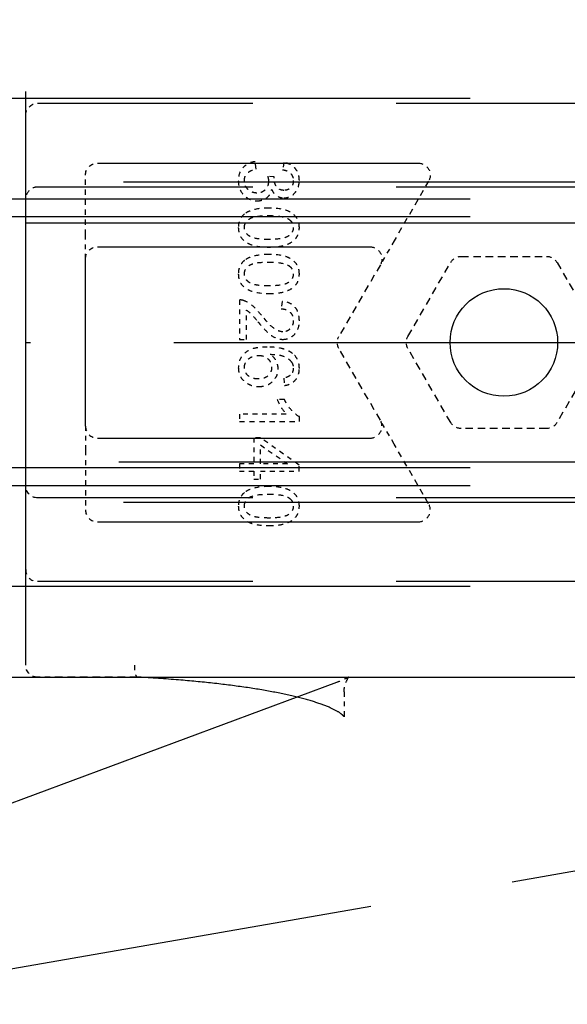
# Model space of a CAD drawing. Units: millimetres. Extents: x 680 to 6069, y -2981 to 862.
# Drawn here: x 1122 to 1134, y -2829 to -2809 of the extents above; entities that cross this region are included whole.
import ezdxf

# ---------------------------------------------------------------- set-up
doc = ezdxf.new("R2010")
doc.units = ezdxf.units.MM
doc.linetypes.add('ACAD_ISO02W100', pattern=[15, 12, -3])
doc.linetypes.add('ACAD_ISO10W100', pattern=[18, 12, -3, 0, -3])
doc.layers.add('S17_Verdeckt', color=63, linetype='ACAD_ISO02W100', lineweight=25)
doc.layers.add('S18_Mittellinie', color=10, linetype='ACAD_ISO10W100', lineweight=25)

msp = doc.modelspace()

# ---------------------------------------------------------------- linework, layer by layer
at = {"layer": 'S17_Verdeckt'}
for p, q in [((1122.414, -2822.024), (1122.414, -2808.524)), ((1161.709, -2810.174), (1107.414, -2810.174)), ((1142.164, -2810.274), (1122.664, -2810.274)), ((1123.914, -2811.524), (1130.625, -2811.524)), ((1151.459, -2811.924), (1114.2, -2811.924)), ((1142.164, -2812.024), (1122.664, -2812.024)), ((1161.709, -2812.274), (1107.414, -2812.274)), ((1161.709, -2812.649), (1107.414, -2812.649)), ((1107.414, -2812.774), (1136.364, -2812.774)), ((1123.914, -2813.274), (1129.614, -2813.274)), ((1123.664, -2817.024), (1123.664, -2813.524)), ((1123.914, -2817.274), (1129.614, -2817.274)), ((1136.364, -2817.774), (1107.414, -2817.774)), ((1161.709, -2817.899), (1107.414, -2817.899)), ((1161.709, -2818.274), (1107.414, -2818.274)), ((1142.164, -2818.524), (1122.664, -2818.524)), ((1151.459, -2818.624), (1114.2, -2818.624)), ((1123.914, -2819.024), (1130.625, -2819.024)), ((1161.709, -2820.374), (1107.414, -2820.374)), ((1142.164, -2820.274), (1122.664, -2820.274)), ((1114.2, -2822.274), (1151.459, -2822.274)), ((1124.829, -2822.274), (1142.164, -2822.274)), ((1128.914, -2822.384), (1115.961, -2827.202)), ((1117.811, -2829.114), (1149.772, -2823.571))]:
    msp.add_line(p, q, dxfattribs=at)
at = {"layer": 'S17_Verdeckt', "ltscale": 0.001131}
msp.add_line((1127.234, -2811.647), (1127.214, -2811.493), dxfattribs=at)
at = {"layer": 'S17_Verdeckt', "ltscale": 0.001139}
msp.add_line((1127.813, -2811.509), (1127.786, -2811.662), dxfattribs=at)
at = {"layer": 'S17_Verdeckt', "ltscale": 0.009137}
for p, q in [((1123.664, -2813.024), (1123.664, -2811.774)), ((1123.664, -2817.524), (1123.664, -2818.774))]:
    msp.add_line(p, q, dxfattribs=at)
at = {"layer": 'S17_Verdeckt', "ltscale": 0.000989106}
msp.add_line((1127.609, -2811.813), (1127.475, -2811.796), dxfattribs=at)
at = {"layer": 'S17_Verdeckt', "ltscale": 0.010551}
for p, q in [((1130.841, -2811.899), (1130.119, -2813.149)), ((1130.841, -2818.649), (1130.119, -2817.399))]:
    msp.add_line(p, q, dxfattribs=at)
at = {"layer": 'S17_Verdeckt', "ltscale": 0.003655}
for p, q in [((1123.664, -2813.524), (1123.664, -2813.024)), ((1123.664, -2817.024), (1123.664, -2817.524))]:
    msp.add_line(p, q, dxfattribs=at)
at = {"layer": 'S17_Verdeckt', "ltscale": 0.00422}
for p, q in [((1130.119, -2813.149), (1129.831, -2813.649)), ((1130.119, -2817.399), (1129.831, -2816.899))]:
    msp.add_line(p, q, dxfattribs=at)
at = {"layer": 'S17_Verdeckt', "ltscale": 0.013083}
for p, q in [((1130.408, -2815.149), (1131.303, -2813.599)), ((1131.519, -2813.474), (1133.309, -2813.474)), ((1133.526, -2813.599), (1134.421, -2815.149)), ((1131.303, -2816.949), (1130.408, -2815.399)), ((1134.421, -2815.399), (1133.526, -2816.949)), ((1133.309, -2817.074), (1131.519, -2817.074))]:
    msp.add_line(p, q, dxfattribs=at)
at = {"layer": 'S17_Verdeckt', "ltscale": 0.012661}
for p, q in [((1129.831, -2813.649), (1128.965, -2815.149)), ((1129.831, -2816.899), (1128.965, -2815.399))]:
    msp.add_line(p, q, dxfattribs=at)
at = {"layer": 'S17_Verdeckt', "ltscale": 0.006038}
msp.add_line((1126.882, -2814.385), (1126.882, -2815.211), dxfattribs=at)
at = {"layer": 'S17_Verdeckt', "ltscale": 0.001162}
msp.add_line((1127.776, -2814.414), (1127.76, -2814.572), dxfattribs=at)
at = {"layer": 'S17_Verdeckt', "ltscale": 0.004478}
msp.add_line((1127.03, -2815.211), (1127.03, -2814.598), dxfattribs=at)
at = {"layer": 'S17_Verdeckt', "ltscale": 0.001079}
msp.add_line((1126.882, -2815.211), (1127.03, -2815.211), dxfattribs=at)
at = {"layer": 'S17_Verdeckt', "ltscale": 0.001118}
msp.add_line((1127.813, -2816.021), (1127.826, -2816.173), dxfattribs=at)
at = {"layer": 'S17_Verdeckt', "ltscale": 0.001086}
msp.add_line((1127.824, -2816.464), (1127.675, -2816.464), dxfattribs=at)
at = {"layer": 'S17_Verdeckt', "ltscale": 0.001121}
for p, q in [((1126.882, -2816.771), (1126.882, -2816.924)), ((1126.882, -2817.809), (1126.882, -2817.963))]:
    msp.add_line(p, q, dxfattribs=at)
at = {"layer": 'S17_Verdeckt', "ltscale": 0.007146}
msp.add_line((1127.86, -2816.771), (1126.882, -2816.771), dxfattribs=at)
at = {"layer": 'S17_Verdeckt', "ltscale": 0.000724308}
msp.add_line((1128.137, -2816.924), (1128.137, -2816.825), dxfattribs=at)
at = {"layer": 'S17_Verdeckt', "ltscale": 0.009172}
msp.add_line((1126.882, -2816.924), (1128.137, -2816.924), dxfattribs=at)
at = {"layer": 'S17_Verdeckt', "ltscale": 0.003963}
msp.add_line((1127.182, -2817.267), (1127.182, -2817.809), dxfattribs=at)
at = {"layer": 'S17_Verdeckt', "ltscale": 0.001031}
for p, q in [((1127.323, -2817.267), (1127.182, -2817.267)), ((1127.182, -2818.131), (1127.323, -2818.131))]:
    msp.add_line(p, q, dxfattribs=at)
at = {"layer": 'S17_Verdeckt', "ltscale": 0.007238}
msp.add_line((1128.132, -2817.837), (1127.323, -2817.267), dxfattribs=at)
at = {"layer": 'S17_Verdeckt', "ltscale": 0.005019}
msp.add_line((1127.323, -2817.418), (1127.887, -2817.809), dxfattribs=at)
at = {"layer": 'S17_Verdeckt', "ltscale": 0.002862}
msp.add_line((1127.323, -2817.809), (1127.323, -2817.418), dxfattribs=at)
at = {"layer": 'S17_Verdeckt', "ltscale": 0.002187}
for p, q in [((1127.182, -2817.809), (1126.882, -2817.809)), ((1126.882, -2817.963), (1127.182, -2817.963))]:
    msp.add_line(p, q, dxfattribs=at)
at = {"layer": 'S17_Verdeckt', "ltscale": 0.004123}
msp.add_line((1127.887, -2817.809), (1127.323, -2817.809), dxfattribs=at)
at = {"layer": 'S17_Verdeckt', "ltscale": 0.000919314}
msp.add_line((1128.132, -2817.963), (1128.132, -2817.837), dxfattribs=at)
at = {"layer": 'S17_Verdeckt', "ltscale": 0.001233}
for p, q in [((1127.182, -2817.963), (1127.182, -2818.131)), ((1127.323, -2818.131), (1127.323, -2817.963))]:
    msp.add_line(p, q, dxfattribs=at)
at = {"layer": 'S17_Verdeckt', "ltscale": 0.00592}
msp.add_line((1127.323, -2817.963), (1128.132, -2817.963), dxfattribs=at)
at = {"layer": 'S17_Verdeckt', "ltscale": 0.001827}
msp.add_line((1122.914, -2822.274), (1122.664, -2822.274), dxfattribs=at)
at = {"layer": 'S17_Verdeckt', "ltscale": 0.013447}
msp.add_line((1124.754, -2822.274), (1122.914, -2822.274), dxfattribs=at)
at = {"layer": 'S17_Verdeckt', "ltscale": 0.00371}
msp.add_line((1129.072, -2822.581), (1129.072, -2823.089), dxfattribs=at)
at = {"layer": 'S17_Verdeckt'}
msp.add_circle((1132.414, -2815.274), 1.125, dxfattribs=at)
at = {"layer": 'S17_Verdeckt', "ltscale": 0.002871, "extrusion": (0, 0, -1)}
for centre, start, end in [((-1122.664, -2810.524), 359.9999, 89.9999), ((-1123.914, -2811.774), 359.9999, 89.9999), ((-1123.914, -2813.524), 359.9999, 89.9999), ((-1122.664, -2818.274), 269.9999, 359.9999), ((-1122.664, -2822.024), 269.9999, 359.9999)]:
    msp.add_arc(centre, 0.25, start, end, dxfattribs=at)
at = {"layer": 'S17_Verdeckt', "ltscale": 0.003827, "extrusion": (0, 0, -1)}
for centre in [(-1130.625, -2811.774), (-1129.614, -2813.524)]:
    msp.add_arc(centre, 0.25, 89.9999, 209.9999, dxfattribs=at)
at = {"layer": 'S17_Verdeckt', "ltscale": 0.002871}
for centre, start, end in [((1122.664, -2812.274), 90.0001, 180.0001), ((1123.914, -2817.024), 180.0001, 270.0001), ((1123.914, -2818.774), 180.0001, 270.0001), ((1122.664, -2820.024), 180.0001, 270.0001)]:
    msp.add_arc(centre, 0.25, start, end, dxfattribs=at)
at = {"layer": 'S17_Verdeckt', "ltscale": 0.001914, "extrusion": (0, 0, -1)}
for centre, start, end in [((-1131.519, -2813.724), 29.9999, 89.9999), ((-1133.309, -2813.724), 89.9999, 149.9999), ((-1129.181, -2815.274), 329.9999, 29.9999), ((-1130.625, -2815.274), 329.9999, 29.9999), ((-1131.519, -2816.824), 269.9999, 329.9999), ((-1133.309, -2816.824), 209.9999, 269.9999)]:
    msp.add_arc(centre, 0.25, start, end, dxfattribs=at)
at = {"layer": 'S17_Verdeckt', "ltscale": 0.003827}
for centre in [(1129.614, -2817.024), (1130.625, -2818.774)]:
    msp.add_arc(centre, 0.25, 270.0001, 30.0001, dxfattribs=at)
at = {"layer": 'S17_Verdeckt', "ltscale": 0.004293}
msp.add_open_spline([(1127.214, -2811.493), (1127.167, -2811.498), (1127.122, -2811.509), (1127.039, -2811.547), (1127.003, -2811.573), (1126.936, -2811.641), (1126.91, -2811.68), (1126.87, -2811.777), (1126.861, -2811.834), (1126.861, -2811.891)], degree=3, knots=[-0.1147515, -0.1147515, -0.1147515, -0.1147515, -0.0882632, -0.0882632, -0.0627832, -0.0627832, -0.0342654, -0.0342654, 0, 0, 0, 0], dxfattribs=at)
at = {"layer": 'S17_Verdeckt', "ltscale": 0.003983}
msp.add_open_spline([(1128.137, -2811.885), (1128.137, -2811.844), (1128.132, -2811.804), (1128.111, -2811.729), (1128.095, -2811.695), (1128.055, -2811.638), (1128.025, -2811.602), (1127.925, -2811.538), (1127.87, -2811.519), (1127.813, -2811.509)], degree=3, knots=[-0.1629065, -0.1629065, -0.1629065, -0.1629065, -0.1153757, -0.1153757, -0.0709774, -0.0709774, -0.034775, -0.034775, 0, 0, 0, 0], dxfattribs=at)
at = {"layer": 'S17_Verdeckt', "ltscale": 0.002787}
msp.add_open_spline([(1126.988, -2811.892), (1126.988, -2811.866), (1126.991, -2811.841), (1127.006, -2811.794), (1127.017, -2811.773), (1127.051, -2811.728), (1127.074, -2811.709), (1127.139, -2811.671), (1127.188, -2811.656), (1127.234, -2811.647)], degree=3, knots=[-0.0712826, -0.0712826, -0.0712826, -0.0712826, -0.05802064, -0.05802064, -0.04531223, -0.04531223, -0.02817785, -0.02817785, 0, 0, 0, 0], dxfattribs=at)
at = {"layer": 'S17_Verdeckt', "ltscale": 0.002581}
msp.add_open_spline([(1127.786, -2811.662), (1127.821, -2811.667), (1127.856, -2811.676), (1127.912, -2811.703), (1127.934, -2811.717), (1127.965, -2811.749), (1127.982, -2811.77), (1128.007, -2811.828), (1128.011, -2811.858), (1128.011, -2811.888)], degree=3, knots=[-0.1050187, -0.1050187, -0.1050187, -0.1050187, -0.0665068, -0.0665068, -0.0379463, -0.0379463, -0.0180853, -0.0180853, 0, 0, 0, 0], dxfattribs=at)
at = {"layer": 'S17_Verdeckt', "ltscale": 0.004687}
msp.add_open_spline([(1126.861, -2811.891), (1126.861, -2811.923), (1126.864, -2811.956), (1126.876, -2812.018), (1126.885, -2812.047), (1126.921, -2812.131), (1126.955, -2812.174), (1127.024, -2812.239), (1127.062, -2812.266), (1127.152, -2812.303), (1127.201, -2812.312), (1127.252, -2812.312)], degree=3, knots=[-0.1164318, -0.1164318, -0.1164318, -0.1164318, -0.1012308, -0.1012308, -0.0869538, -0.0869538, -0.0586686, -0.0586686, -0.0303107, -0.0303107, 0, 0, 0, 0], dxfattribs=at)
at = {"layer": 'S17_Verdeckt', "ltscale": 0.00299}
msp.add_open_spline([(1127.249, -2812.149), (1127.23, -2812.149), (1127.211, -2812.147), (1127.175, -2812.14), (1127.158, -2812.135), (1127.107, -2812.113), (1127.079, -2812.091), (1127.037, -2812.047), (1127.019, -2812.021), (1126.994, -2811.96), (1126.988, -2811.926), (1126.988, -2811.892)], degree=3, knots=[-0.07467527, -0.07467527, -0.07467527, -0.07467527, -0.06589593, -0.06589593, -0.0575421, -0.0575421, -0.03979357, -0.03979357, -0.02082803, -0.02082803, 0, 0, 0, 0], dxfattribs=at)
at = {"layer": 'S17_Verdeckt', "ltscale": 0.002827}
msp.add_open_spline([(1127.492, -2811.904), (1127.492, -2811.939), (1127.486, -2811.974), (1127.461, -2812.035), (1127.444, -2812.06), (1127.4, -2812.103), (1127.376, -2812.119), (1127.317, -2812.143), (1127.283, -2812.149), (1127.249, -2812.149)], degree=3, knots=[-0.08046843, -0.08046843, -0.08046843, -0.08046843, -0.05760557, -0.05760557, -0.0382789, -0.0382789, -0.0204722, -0.0204722, 0, 0, 0, 0], dxfattribs=at)
at = {"layer": 'S17_Verdeckt', "ltscale": 0.000798999}
msp.add_open_spline([(1127.475, -2811.796), (1127.48, -2811.816), (1127.485, -2811.836), (1127.49, -2811.871), (1127.492, -2811.888), (1127.492, -2811.904)], degree=3, knots=[-0.02157687, -0.02157687, -0.02157687, -0.02157687, -0.00956778, -0.00956778, 0, 0, 0, 0], dxfattribs=at)
at = {"layer": 'S17_Verdeckt', "ltscale": 0.000181701}
msp.add_open_spline([(1127.607, -2811.837), (1127.607, -2811.834), (1127.608, -2811.83), (1127.608, -2811.822), (1127.609, -2811.817), (1127.609, -2811.813)], degree=3, knots=[-0.004804975, -0.004804975, -0.004804975, -0.004804975, -0.002803757, -0.002803757, 0, 0, 0, 0], dxfattribs=at)
at = {"layer": 'S17_Verdeckt', "ltscale": 0.00271}
msp.add_open_spline([(1127.816, -2812.093), (1127.801, -2812.093), (1127.785, -2812.091), (1127.756, -2812.086), (1127.742, -2812.082), (1127.71, -2812.067), (1127.692, -2812.054), (1127.654, -2812.013), (1127.639, -2811.981), (1127.615, -2811.923), (1127.607, -2811.881), (1127.607, -2811.837)], degree=3, knots=[-0.05575569, -0.05575569, -0.05575569, -0.05575569, -0.05039715, -0.05039715, -0.04549203, -0.04549203, -0.03801663, -0.03801663, -0.02602904, -0.02602904, 0, 0, 0, 0], dxfattribs=at)
at = {"layer": 'S17_Verdeckt', "ltscale": 0.003981}
msp.add_open_spline([(1127.813, -2812.251), (1127.834, -2812.251), (1127.854, -2812.249), (1127.895, -2812.24), (1127.914, -2812.234), (1127.961, -2812.214), (1127.997, -2812.194), (1128.065, -2812.127), (1128.089, -2812.086), (1128.127, -2811.994), (1128.137, -2811.941), (1128.137, -2811.885)], degree=3, knots=[-0.1205535, -0.1205535, -0.1205535, -0.1205535, -0.1031232, -0.1031232, -0.0856628, -0.0856628, -0.0598247, -0.0598247, -0.0333859, -0.0333859, 0, 0, 0, 0], dxfattribs=at)
at = {"layer": 'S17_Verdeckt', "ltscale": 0.002321}
msp.add_open_spline([(1128.011, -2811.888), (1128.011, -2811.904), (1128.01, -2811.92), (1128.004, -2811.95), (1128, -2811.964), (1127.985, -2812), (1127.971, -2812.021), (1127.935, -2812.056), (1127.916, -2812.069), (1127.869, -2812.088), (1127.843, -2812.093), (1127.816, -2812.093)], degree=3, knots=[-0.06599653, -0.06599653, -0.06599653, -0.06599653, -0.05575596, -0.05575596, -0.04622326, -0.04622326, -0.03028395, -0.03028395, -0.01611023, -0.01611023, 0, 0, 0, 0], dxfattribs=at)
at = {"layer": 'S17_Verdeckt', "ltscale": 0.003079}
msp.add_open_spline([(1127.252, -2812.312), (1127.285, -2812.312), (1127.319, -2812.308), (1127.381, -2812.292), (1127.409, -2812.28), (1127.459, -2812.248), (1127.487, -2812.225), (1127.535, -2812.158), (1127.55, -2812.119), (1127.56, -2812.078)], degree=3, knots=[-0.102328, -0.102328, -0.102328, -0.102328, -0.0747966, -0.0747966, -0.0496051, -0.0496051, -0.0250702, -0.0250702, 0, 0, 0, 0], dxfattribs=at)
at = {"layer": 'S17_Verdeckt', "ltscale": 0.002378}
msp.add_open_spline([(1127.56, -2812.078), (1127.576, -2812.113), (1127.596, -2812.145), (1127.652, -2812.203), (1127.683, -2812.22), (1127.742, -2812.244), (1127.777, -2812.251), (1127.813, -2812.251)], degree=3, knots=[-0.05296475, -0.05296475, -0.05296475, -0.05296475, -0.03816917, -0.03816917, -0.021667, -0.021667, 0, 0, 0, 0], dxfattribs=at)
at = {"layer": 'S17_Verdeckt', "ltscale": 0.002363}
for points in [[(1126.99, -2812.587), (1126.968, -2812.605), (1126.948, -2812.625), (1126.914, -2812.67), (1126.9, -2812.694), (1126.869, -2812.768), (1126.861, -2812.819), (1126.861, -2812.871)], [(1126.99, -2813.558), (1126.968, -2813.576), (1126.948, -2813.596), (1126.914, -2813.641), (1126.9, -2813.665), (1126.869, -2813.738), (1126.861, -2813.79), (1126.861, -2813.842)], [(1126.99, -2818.412), (1126.968, -2818.43), (1126.948, -2818.45), (1126.914, -2818.495), (1126.9, -2818.519), (1126.869, -2818.593), (1126.861, -2818.644), (1126.861, -2818.696)]]:
    msp.add_open_spline(points, degree=3, knots=[-0.06499188, -0.06499188, -0.06499188, -0.06499188, -0.04789408, -0.04789408, -0.03121513, -0.03121513, 0, 0, 0, 0], dxfattribs=at)
at = {"layer": 'S17_Verdeckt', "ltscale": 0.003895}
for points in [[(1127.499, -2812.463), (1127.368, -2812.463), (1127.237, -2812.476), (1127.078, -2812.532), (1127.031, -2812.555), (1126.99, -2812.587)], [(1127.499, -2813.434), (1127.368, -2813.434), (1127.237, -2813.447), (1127.078, -2813.502), (1127.031, -2813.526), (1126.99, -2813.558)], [(1127.499, -2818.288), (1127.368, -2818.288), (1127.237, -2818.301), (1127.078, -2818.357), (1127.031, -2818.38), (1126.99, -2818.412)]]:
    msp.add_open_spline(points, degree=3, knots=[-0.1006655, -0.1006655, -0.1006655, -0.1006655, -0.0312327, -0.0312327, 0, 0, 0, 0], dxfattribs=at)
at = {"layer": 'S17_Verdeckt', "ltscale": 0.00626}
for points in [[(1128.137, -2812.871), (1128.137, -2812.841), (1128.134, -2812.811), (1128.122, -2812.754), (1128.114, -2812.727), (1128.091, -2812.681), (1128.068, -2812.641), (1127.976, -2812.561), (1127.922, -2812.532), (1127.808, -2812.492), (1127.701, -2812.463), (1127.499, -2812.463)], [(1128.137, -2813.842), (1128.137, -2813.812), (1128.134, -2813.781), (1128.122, -2813.725), (1128.114, -2813.698), (1128.091, -2813.652), (1128.068, -2813.612), (1127.976, -2813.531), (1127.922, -2813.503), (1127.808, -2813.463), (1127.701, -2813.434), (1127.499, -2813.434)], [(1128.137, -2818.696), (1128.137, -2818.666), (1128.134, -2818.636), (1128.122, -2818.579), (1128.114, -2818.552), (1128.091, -2818.506), (1128.068, -2818.467), (1127.977, -2818.386), (1127.922, -2818.357), (1127.808, -2818.317), (1127.701, -2818.288), (1127.499, -2818.288)]]:
    msp.add_open_spline(points, degree=3, knots=[-0.6723657, -0.6723657, -0.6723657, -0.6723657, -0.5144308, -0.5144308, -0.3691868, -0.3691868, -0.2448864, -0.2448864, -0.1215873, -0.1215873, 0, 0, 0, 0], dxfattribs=at)
at = {"layer": 'S17_Verdeckt', "ltscale": 0.004641}
for points in [[(1126.987, -2812.871), (1126.987, -2812.854), (1126.989, -2812.837), (1126.998, -2812.804), (1127.004, -2812.788), (1127.029, -2812.745), (1127.052, -2812.721), (1127.097, -2812.686), (1127.127, -2812.667), (1127.276, -2812.628), (1127.391, -2812.621), (1127.499, -2812.621)], [(1126.987, -2813.842), (1126.987, -2813.825), (1126.989, -2813.808), (1126.998, -2813.774), (1127.004, -2813.759), (1127.029, -2813.716), (1127.052, -2813.692), (1127.097, -2813.657), (1127.127, -2813.638), (1127.276, -2813.599), (1127.391, -2813.592), (1127.499, -2813.592)], [(1126.987, -2818.696), (1126.987, -2818.679), (1126.989, -2818.662), (1126.998, -2818.629), (1127.004, -2818.613), (1127.029, -2818.57), (1127.052, -2818.547), (1127.097, -2818.511), (1127.127, -2818.492), (1127.276, -2818.453), (1127.391, -2818.447), (1127.499, -2818.447)]]:
    msp.add_open_spline(points, degree=3, knots=[-0.2281951, -0.2281951, -0.2281951, -0.2281951, -0.1974445, -0.1974445, -0.1671772, -0.1671772, -0.1093223, -0.1093223, -0.0646531, -0.0646531, 0, 0, 0, 0], dxfattribs=at)
at = {"layer": 'S17_Verdeckt', "ltscale": 0.003179}
for points in [[(1127.499, -2812.621), (1127.624, -2812.621), (1127.743, -2812.631), (1127.862, -2812.669), (1127.894, -2812.682), (1127.921, -2812.701)], [(1127.499, -2813.592), (1127.624, -2813.592), (1127.743, -2813.602), (1127.862, -2813.64), (1127.894, -2813.653), (1127.921, -2813.671)], [(1127.499, -2818.447), (1127.624, -2818.447), (1127.743, -2818.456), (1127.862, -2818.494), (1127.894, -2818.507), (1127.921, -2818.526)]]:
    msp.add_open_spline(points, degree=3, knots=[-0.07553164, -0.07553164, -0.07553164, -0.07553164, -0.01943988, -0.01943988, 0, 0, 0, 0], dxfattribs=at)
at = {"layer": 'S17_Verdeckt', "ltscale": 0.001456}
for points in [[(1127.921, -2812.701), (1127.938, -2812.712), (1127.953, -2812.726), (1127.978, -2812.756), (1127.988, -2812.772), (1128.006, -2812.815), (1128.01, -2812.842), (1128.01, -2812.869)], [(1127.921, -2813.671), (1127.938, -2813.683), (1127.953, -2813.697), (1127.978, -2813.727), (1127.988, -2813.743), (1128.006, -2813.786), (1128.01, -2813.813), (1128.01, -2813.84)], [(1127.921, -2818.526), (1127.938, -2818.537), (1127.953, -2818.551), (1127.978, -2818.581), (1127.988, -2818.597), (1128.006, -2818.64), (1128.01, -2818.667), (1128.01, -2818.694)]]:
    msp.add_open_spline(points, degree=3, knots=[-0.04010839, -0.04010839, -0.04010839, -0.04010839, -0.02784585, -0.02784585, -0.01636678, -0.01636678, 0, 0, 0, 0], dxfattribs=at)
at = {"layer": 'S17_Verdeckt', "ltscale": 0.006247}
for points in [[(1126.861, -2812.871), (1126.861, -2812.901), (1126.864, -2812.931), (1126.876, -2812.988), (1126.885, -2813.014), (1126.907, -2813.06), (1126.93, -2813.1), (1127.023, -2813.181), (1127.077, -2813.21), (1127.193, -2813.25), (1127.299, -2813.278), (1127.499, -2813.278)], [(1126.861, -2813.842), (1126.861, -2813.872), (1126.864, -2813.902), (1126.876, -2813.958), (1126.885, -2813.985), (1126.907, -2814.031), (1126.93, -2814.071), (1127.023, -2814.152), (1127.077, -2814.18), (1127.193, -2814.221), (1127.299, -2814.249), (1127.499, -2814.249)], [(1126.861, -2818.696), (1126.861, -2818.726), (1126.864, -2818.756), (1126.876, -2818.813), (1126.885, -2818.839), (1126.907, -2818.885), (1126.93, -2818.925), (1127.023, -2819.006), (1127.077, -2819.035), (1127.193, -2819.075), (1127.3, -2819.103), (1127.499, -2819.103)]]:
    msp.add_open_spline(points, degree=3, knots=[-0.6525158, -0.6525158, -0.6525158, -0.6525158, -0.4992273, -0.4992273, -0.357644, -0.357644, -0.2372152, -0.2372152, -0.1195554, -0.1195554, 0, 0, 0, 0], dxfattribs=at)
at = {"layer": 'S17_Verdeckt', "ltscale": 0.004633}
for points in [[(1127.499, -2813.12), (1127.423, -2813.12), (1127.338, -2813.116), (1127.214, -2813.098), (1127.167, -2813.087), (1127.085, -2813.05), (1127.062, -2813.028), (1127.026, -2812.99), (1127.012, -2812.969), (1126.992, -2812.922), (1126.987, -2812.897), (1126.987, -2812.871)], [(1127.499, -2814.091), (1127.423, -2814.091), (1127.338, -2814.087), (1127.214, -2814.069), (1127.167, -2814.057), (1127.085, -2814.021), (1127.062, -2813.999), (1127.026, -2813.961), (1127.012, -2813.94), (1126.992, -2813.893), (1126.987, -2813.868), (1126.987, -2813.842)], [(1127.499, -2818.945), (1127.423, -2818.945), (1127.338, -2818.942), (1127.214, -2818.923), (1127.167, -2818.912), (1127.085, -2818.875), (1127.062, -2818.853), (1127.026, -2818.815), (1127.012, -2818.794), (1126.992, -2818.747), (1126.987, -2818.722), (1126.987, -2818.696)]]:
    msp.add_open_spline(points, degree=3, knots=[-0.08445348, -0.08445348, -0.08445348, -0.08445348, -0.06133224, -0.06133224, -0.04665474, -0.04665474, -0.03082892, -0.03082892, -0.01549594, -0.01549594, 0, 0, 0, 0], dxfattribs=at)
at = {"layer": 'S17_Verdeckt', "ltscale": 0.004647}
for points in [[(1128.01, -2812.869), (1128.01, -2812.887), (1128.008, -2812.904), (1128, -2812.937), (1127.993, -2812.953), (1127.968, -2812.996), (1127.946, -2813.02), (1127.9, -2813.055), (1127.871, -2813.074), (1127.722, -2813.113), (1127.607, -2813.12), (1127.499, -2813.12)], [(1128.01, -2813.84), (1128.01, -2813.857), (1128.008, -2813.875), (1128, -2813.908), (1127.993, -2813.924), (1127.968, -2813.967), (1127.946, -2813.991), (1127.9, -2814.026), (1127.871, -2814.045), (1127.722, -2814.084), (1127.607, -2814.091), (1127.499, -2814.091)], [(1128.01, -2818.694), (1128.01, -2818.712), (1128.008, -2818.729), (1128, -2818.763), (1127.993, -2818.778), (1127.968, -2818.821), (1127.946, -2818.845), (1127.9, -2818.88), (1127.871, -2818.899), (1127.722, -2818.938), (1127.607, -2818.945), (1127.499, -2818.945)]]:
    msp.add_open_spline(points, degree=3, knots=[-0.2296235, -0.2296235, -0.2296235, -0.2296235, -0.1982708, -0.1982708, -0.1674779, -0.1674779, -0.1093298, -0.1093298, -0.0646531, -0.0646531, 0, 0, 0, 0], dxfattribs=at)
at = {"layer": 'S17_Verdeckt', "ltscale": 0.006252}
for points in [[(1127.499, -2813.278), (1127.582, -2813.278), (1127.678, -2813.274), (1127.829, -2813.244), (1127.888, -2813.222), (1127.99, -2813.171), (1128.023, -2813.142), (1128.071, -2813.092), (1128.094, -2813.057), (1128.129, -2812.971), (1128.137, -2812.922), (1128.137, -2812.871)], [(1127.499, -2814.249), (1127.582, -2814.249), (1127.678, -2814.245), (1127.829, -2814.215), (1127.888, -2814.193), (1127.99, -2814.142), (1128.023, -2814.113), (1128.071, -2814.063), (1128.094, -2814.028), (1128.129, -2813.942), (1128.137, -2813.892), (1128.137, -2813.842)], [(1127.499, -2819.103), (1127.582, -2819.103), (1127.678, -2819.099), (1127.829, -2819.069), (1127.888, -2819.047), (1127.99, -2818.996), (1128.023, -2818.967), (1128.071, -2818.917), (1128.094, -2818.882), (1128.129, -2818.797), (1128.137, -2818.747), (1128.137, -2818.696)]]:
    msp.add_open_spline(points, degree=3, knots=[-0.09924293, -0.09924293, -0.09924293, -0.09924293, -0.08427682, -0.08427682, -0.07177672, -0.07177672, -0.0554502, -0.0554502, -0.03030284, -0.03030284, 0, 0, 0, 0], dxfattribs=at)
at = {"layer": 'S17_Verdeckt', "ltscale": 0.000796703}
msp.add_open_spline([(1126.989, -2814.403), (1126.972, -2814.396), (1126.955, -2814.392), (1126.919, -2814.385), (1126.901, -2814.384), (1126.882, -2814.385)], degree=3, knots=[-0.02186961, -0.02186961, -0.02186961, -0.02186961, -0.01093921, -0.01093921, 0, 0, 0, 0], dxfattribs=at)
at = {"layer": 'S17_Verdeckt', "ltscale": 0.003449}
msp.add_open_spline([(1127.344, -2814.705), (1127.278, -2814.624), (1127.211, -2814.55), (1127.1, -2814.458), (1127.047, -2814.425), (1126.989, -2814.403)], degree=3, knots=[-0.08629951, -0.08629951, -0.08629951, -0.08629951, -0.03723089, -0.03723089, 0, 0, 0, 0], dxfattribs=at)
at = {"layer": 'S17_Verdeckt', "ltscale": 0.004444}
msp.add_open_spline([(1128.137, -2814.819), (1128.137, -2814.763), (1128.13, -2814.707), (1128.098, -2814.612), (1128.076, -2814.573), (1128.027, -2814.514), (1127.995, -2814.484), (1127.893, -2814.432), (1127.835, -2814.419), (1127.776, -2814.414)], degree=3, knots=[-0.1727772, -0.1727772, -0.1727772, -0.1727772, -0.1148262, -0.1148262, -0.0684035, -0.0684035, -0.0352544, -0.0352544, 0, 0, 0, 0], dxfattribs=at)
at = {"layer": 'S17_Verdeckt', "ltscale": 0.002504}
msp.add_open_spline([(1127.03, -2814.598), (1127.06, -2814.617), (1127.088, -2814.639), (1127.171, -2814.717), (1127.22, -2814.78), (1127.27, -2814.84)], degree=3, knots=[-0.06839548, -0.06839548, -0.06839548, -0.06839548, -0.04731455, -0.04731455, 0, 0, 0, 0], dxfattribs=at)
at = {"layer": 'S17_Verdeckt', "ltscale": 0.002888}
msp.add_open_spline([(1127.76, -2814.572), (1127.799, -2814.572), (1127.838, -2814.578), (1127.908, -2814.607), (1127.93, -2814.625), (1127.965, -2814.661), (1127.981, -2814.684), (1128.005, -2814.744), (1128.01, -2814.78), (1128.01, -2814.816)], degree=3, knots=[-0.06465693, -0.06465693, -0.06465693, -0.06465693, -0.05127654, -0.05127654, -0.03875066, -0.03875066, -0.02142469, -0.02142469, 0, 0, 0, 0], dxfattribs=at)
at = {"layer": 'S17_Verdeckt', "ltscale": 0.004818}
msp.add_open_spline([(1127.27, -2814.84), (1127.392, -2814.984), (1127.454, -2815.045), (1127.564, -2815.143), (1127.618, -2815.169), (1127.694, -2815.199), (1127.741, -2815.209), (1127.79, -2815.209)], degree=3, knots=[-0.05860045, -0.05860045, -0.05860045, -0.05860045, -0.049128, -0.049128, -0.02949778, -0.02949778, 0, 0, 0, 0], dxfattribs=at)
at = {"layer": 'S17_Verdeckt', "ltscale": 0.004267}
msp.add_open_spline([(1127.794, -2815.051), (1127.763, -2815.051), (1127.733, -2815.044), (1127.67, -2815.02), (1127.638, -2815.001), (1127.573, -2814.953), (1127.498, -2814.891), (1127.344, -2814.705)], degree=3, knots=[-0.3639043, -0.3639043, -0.3639043, -0.3639043, -0.2629305, -0.2629305, -0.1449672, -0.1449672, 0, 0, 0, 0], dxfattribs=at)
at = {"layer": 'S17_Verdeckt', "ltscale": 0.004284}
msp.add_open_spline([(1127.79, -2815.209), (1127.837, -2815.209), (1127.882, -2815.201), (1127.966, -2815.166), (1128.002, -2815.14), (1128.054, -2815.087), (1128.084, -2815.052), (1128.129, -2814.94), (1128.137, -2814.879), (1128.137, -2814.819)], degree=3, knots=[-0.1819671, -0.1819671, -0.1819671, -0.1819671, -0.1257077, -0.1257077, -0.0721462, -0.0721462, -0.0359768, -0.0359768, 0, 0, 0, 0], dxfattribs=at)
at = {"layer": 'S17_Verdeckt', "ltscale": 0.002617}
for points, knots in [([(1128.01, -2814.816), (1128.01, -2814.834), (1128.009, -2814.853), (1128.002, -2814.889), (1127.997, -2814.906), (1127.982, -2814.942), (1127.968, -2814.967), (1127.922, -2815.011), (1127.901, -2815.025), (1127.851, -2815.046), (1127.823, -2815.051), (1127.794, -2815.051)], [-0.09215028, -0.09215028, -0.09215028, -0.09215028, -0.0727436, -0.0727436, -0.05477684, -0.05477684, -0.03284533, -0.03284533, -0.01714112, -0.01714112, 0, 0, 0, 0]), ([(1128.137, -2815.818), (1128.137, -2815.782), (1128.134, -2815.746), (1128.118, -2815.679), (1128.106, -2815.648), (1128.067, -2815.574), (1128.034, -2815.536), (1127.994, -2815.503)], [-0.0720715, -0.0720715, -0.0720715, -0.0720715, -0.05061573, -0.05061573, -0.03059863, -0.03059863, 0, 0, 0, 0])]:
    msp.add_open_spline(points, degree=3, knots=knots, dxfattribs=at)
at = {"layer": 'S17_Verdeckt', "ltscale": 0.00618}
msp.add_open_spline([(1127.467, -2815.369), (1127.4, -2815.369), (1127.331, -2815.373), (1127.211, -2815.392), (1127.157, -2815.406), (1127.06, -2815.447), (1127.016, -2815.474), (1126.939, -2815.553), (1126.911, -2815.594), (1126.87, -2815.692), (1126.861, -2815.747), (1126.861, -2815.804)], degree=3, knots=[-0.1885381, -0.1885381, -0.1885381, -0.1885381, -0.1398728, -0.1398728, -0.1003209, -0.1003209, -0.0637882, -0.0637882, -0.0338473, -0.0338473, 0, 0, 0, 0], dxfattribs=at)
at = {"layer": 'S17_Verdeckt', "ltscale": 0.004049}
msp.add_open_spline([(1127.994, -2815.503), (1127.965, -2815.48), (1127.933, -2815.461), (1127.861, -2815.427), (1127.821, -2815.413), (1127.68, -2815.377), (1127.57, -2815.369), (1127.467, -2815.369)], degree=3, knots=[-0.1092406, -0.1092406, -0.1092406, -0.1092406, -0.0869103, -0.0869103, -0.061694, -0.061694, 0, 0, 0, 0], dxfattribs=at)
at = {"layer": 'S17_Verdeckt', "ltscale": 0.003199}
msp.add_open_spline([(1126.987, -2815.8), (1126.987, -2815.784), (1126.989, -2815.768), (1126.995, -2815.738), (1127, -2815.723), (1127.016, -2815.687), (1127.031, -2815.659), (1127.077, -2815.613), (1127.105, -2815.592), (1127.193, -2815.555), (1127.239, -2815.545), (1127.287, -2815.545)], degree=3, knots=[-0.1492285, -0.1492285, -0.1492285, -0.1492285, -0.122786, -0.122786, -0.0961591, -0.0961591, -0.05737, -0.05737, -0.0288277, -0.0288277, 0, 0, 0, 0], dxfattribs=at)
at = {"layer": 'S17_Verdeckt', "ltscale": 0.003007}
msp.add_open_spline([(1127.287, -2815.545), (1127.309, -2815.545), (1127.331, -2815.547), (1127.372, -2815.555), (1127.391, -2815.561), (1127.444, -2815.583), (1127.47, -2815.604), (1127.511, -2815.647), (1127.528, -2815.672), (1127.552, -2815.73), (1127.558, -2815.761), (1127.558, -2815.794)], degree=3, knots=[-0.07563695, -0.07563695, -0.07563695, -0.07563695, -0.06521215, -0.06521215, -0.0555698, -0.0555698, -0.03777171, -0.03777171, -0.01957196, -0.01957196, 0, 0, 0, 0], dxfattribs=at)
at = {"layer": 'S17_Verdeckt', "ltscale": 0.003576}
msp.add_open_spline([(1127.526, -2815.522), (1127.596, -2815.522), (1127.672, -2815.527), (1127.809, -2815.558), (1127.853, -2815.58), (1127.921, -2815.624), (1127.948, -2815.649), (1127.97, -2815.68)], degree=3, knots=[-0.07474636, -0.07474636, -0.07474636, -0.07474636, -0.04883475, -0.04883475, -0.02246471, -0.02246471, 0, 0, 0, 0], dxfattribs=at)
at = {"layer": 'S17_Verdeckt', "ltscale": 0.002646}
msp.add_open_spline([(1127.693, -2815.826), (1127.693, -2815.79), (1127.688, -2815.754), (1127.67, -2815.694), (1127.656, -2815.657), (1127.603, -2815.581), (1127.567, -2815.548), (1127.526, -2815.522)], degree=3, knots=[-0.09030606, -0.09030606, -0.09030606, -0.09030606, -0.05567999, -0.05567999, -0.02924541, -0.02924541, 0, 0, 0, 0], dxfattribs=at)
at = {"layer": 'S17_Verdeckt', "ltscale": 0.001004}
msp.add_open_spline([(1127.97, -2815.68), (1127.984, -2815.698), (1127.994, -2815.718), (1128.008, -2815.762), (1128.011, -2815.785), (1128.011, -2815.808)], degree=3, knots=[-0.02768047, -0.02768047, -0.02768047, -0.02768047, -0.01405444, -0.01405444, 0, 0, 0, 0], dxfattribs=at)
at = {"layer": 'S17_Verdeckt', "ltscale": 0.004738}
msp.add_open_spline([(1126.861, -2815.804), (1126.861, -2815.856), (1126.87, -2815.907), (1126.905, -2815.99), (1126.928, -2816.031), (1127.014, -2816.118), (1127.068, -2816.145), (1127.161, -2816.183), (1127.223, -2816.195), (1127.288, -2816.195)], degree=3, knots=[-0.1029199, -0.1029199, -0.1029199, -0.1029199, -0.0781397, -0.0781397, -0.0605667, -0.0605667, -0.0388563, -0.0388563, 0, 0, 0, 0], dxfattribs=at)
at = {"layer": 'S17_Verdeckt', "ltscale": 0.003073}
msp.add_open_spline([(1127.279, -2816.037), (1127.252, -2816.037), (1127.226, -2816.035), (1127.177, -2816.026), (1127.154, -2816.019), (1127.091, -2815.992), (1127.066, -2815.969), (1127.029, -2815.931), (1127.014, -2815.908), (1126.992, -2815.856), (1126.987, -2815.828), (1126.987, -2815.8)], degree=3, knots=[-0.06580263, -0.06580263, -0.06580263, -0.06580263, -0.0568491, -0.0568491, -0.04879243, -0.04879243, -0.03376717, -0.03376717, -0.01719916, -0.01719916, 0, 0, 0, 0], dxfattribs=at)
at = {"layer": 'S17_Verdeckt', "ltscale": 0.003044}
msp.add_open_spline([(1127.558, -2815.794), (1127.558, -2815.811), (1127.556, -2815.828), (1127.55, -2815.86), (1127.546, -2815.875), (1127.527, -2815.918), (1127.51, -2815.942), (1127.471, -2815.98), (1127.446, -2816), (1127.367, -2816.031), (1127.323, -2816.037), (1127.279, -2816.037)], degree=3, knots=[-0.1149437, -0.1149437, -0.1149437, -0.1149437, -0.097769, -0.097769, -0.0814897, -0.0814897, -0.0508563, -0.0508563, -0.0263205, -0.0263205, 0, 0, 0, 0], dxfattribs=at)
at = {"layer": 'S17_Verdeckt', "ltscale": 0.004479}
msp.add_open_spline([(1127.288, -2816.195), (1127.321, -2816.195), (1127.353, -2816.193), (1127.414, -2816.181), (1127.443, -2816.172), (1127.505, -2816.145), (1127.549, -2816.12), (1127.624, -2816.042), (1127.649, -2816.005), (1127.685, -2815.92), (1127.693, -2815.873), (1127.693, -2815.826)], degree=3, knots=[-0.1586913, -0.1586913, -0.1586913, -0.1586913, -0.1250951, -0.1250951, -0.0938888, -0.0938888, -0.0555494, -0.0555494, -0.0286181, -0.0286181, 0, 0, 0, 0], dxfattribs=at)
at = {"layer": 'S17_Verdeckt', "ltscale": 0.003821}
msp.add_open_spline([(1127.826, -2816.173), (1127.867, -2816.168), (1127.908, -2816.157), (1127.981, -2816.124), (1128.013, -2816.102), (1128.061, -2816.054), (1128.089, -2816.021), (1128.129, -2815.922), (1128.137, -2815.87), (1128.137, -2815.818)], degree=3, knots=[-0.1571603, -0.1571603, -0.1571603, -0.1571603, -0.1089023, -0.1089023, -0.0643373, -0.0643373, -0.0311738, -0.0311738, 0, 0, 0, 0], dxfattribs=at)
at = {"layer": 'S17_Verdeckt', "ltscale": 0.001263}
msp.add_open_spline([(1128.011, -2815.808), (1128.011, -2815.823), (1128.01, -2815.838), (1128.004, -2815.867), (1128, -2815.881), (1127.983, -2815.92), (1127.966, -2815.943), (1127.946, -2815.963)], degree=3, knots=[-0.03478161, -0.03478161, -0.03478161, -0.03478161, -0.02573311, -0.02573311, -0.01706225, -0.01706225, 0, 0, 0, 0], dxfattribs=at)
at = {"layer": 'S17_Verdeckt', "ltscale": 0.001067}
msp.add_open_spline([(1127.946, -2815.963), (1127.93, -2815.977), (1127.911, -2815.987), (1127.867, -2816.007), (1127.839, -2816.015), (1127.813, -2816.021)], degree=3, knots=[-0.02872833, -0.02872833, -0.02872833, -0.02872833, -0.01618471, -0.01618471, 0, 0, 0, 0], dxfattribs=at)
at = {"layer": 'S17_Verdeckt', "ltscale": 0.002632}
msp.add_open_spline([(1127.675, -2816.464), (1127.695, -2816.519), (1127.725, -2816.575), (1127.773, -2816.656), (1127.811, -2816.719), (1127.86, -2816.771)], degree=3, knots=[-0.113291, -0.113291, -0.113291, -0.113291, -0.0428941, -0.0428941, 0, 0, 0, 0], dxfattribs=at)
at = {"layer": 'S17_Verdeckt', "ltscale": 0.003554}
msp.add_open_spline([(1128.137, -2816.825), (1128.077, -2816.795), (1128.02, -2816.745), (1127.938, -2816.653), (1127.879, -2816.582), (1127.824, -2816.464)], degree=3, knots=[-0.2007247, -0.2007247, -0.2007247, -0.2007247, -0.0779777, -0.0779777, 0, 0, 0, 0], dxfattribs=at)
at = {"layer": 'S17_Verdeckt', "ltscale": 0.001984}
msp.add_open_spline([(1124.688, -2822.024), (1124.688, -2822.025), (1124.688, -2822.025), (1124.687, -2822.049), (1124.688, -2822.073), (1124.691, -2822.117), (1124.693, -2822.139), (1124.7, -2822.186), (1124.706, -2822.21), (1124.721, -2822.247), (1124.729, -2822.261), (1124.743, -2822.272), (1124.749, -2822.274), (1124.754, -2822.274)], degree=3, knots=[-0.00032328, -0.00032328, -0.00032328, -0.00032328, 0, 0, 0.01404543, 0.01404543, 0.02808995, 0.02808995, 0.04762319, 0.04762319, 0.06715102, 0.06715102, 0.07843505, 0.07843505, 0.07843505, 0.07843505], dxfattribs=at)
at = {"layer": 'S17_Verdeckt'}
msp.add_open_spline([(1129.072, -2823.089), (1129.072, -2823.103), (1129.08, -2823.11), (1129.06, -2823.083), (1129.035, -2823.057), (1128.946, -2822.994), (1128.879, -2822.957), (1128.708, -2822.879), (1128.603, -2822.839), (1128.358, -2822.76), (1128.219, -2822.722), (1127.911, -2822.647), (1127.742, -2822.611), (1127.378, -2822.543), (1127.183, -2822.511), (1126.769, -2822.452), (1126.551, -2822.424), (1126.095, -2822.374), (1125.858, -2822.351), (1125.335, -2822.309), (1125.047, -2822.29), (1124.753, -2822.274)], degree=3, knots=[-1.570796, -1.570796, -1.570796, -1.570796, -1.443029, -1.443029, -1.328671, -1.328671, -1.204802, -1.204802, -1.077034, -1.077034, -0.949267, -0.949267, -0.821499, -0.821499, -0.693731, -0.693731, -0.565964, -0.565964, -0.438196, -0.438196, -0.29312, -0.29312, -0.29312, -0.29312], dxfattribs=at)
at = {"layer": 'S17_Verdeckt', "ltscale": 0.000548757}
msp.add_open_spline([(1124.829, -2822.274), (1124.817, -2822.274), (1124.803, -2822.274), (1124.783, -2822.274), (1124.774, -2822.274), (1124.764, -2822.274), (1124.761, -2822.274), (1124.758, -2822.274), (1124.756, -2822.274), (1124.755, -2822.274), (1124.754, -2822.274), (1124.754, -2822.274)], degree=3, knots=[-0.84673611, -0.84673611, -0.84673611, -0.84673611, -0.81756612, -0.81756612, -0.79775367, -0.79775367, -0.78918104, -0.78918104, -0.78404466, -0.78404466, -0.78112647, -0.78112647, -0.78112647, -0.78112647], dxfattribs=at)
at = {"layer": 'S17_Verdeckt', "ltscale": 0.004962}
msp.add_open_spline([(1129.072, -2822.581), (1129.072, -2822.49), (1129.099, -2822.403), (1129.155, -2822.292), (1129.181, -2822.265), (1129.202, -2822.244), (1129.198, -2822.25), (1129.161, -2822.274), (1129.128, -2822.292), (1129.038, -2822.335), (1128.981, -2822.359), (1128.914, -2822.384)], degree=3, knots=[1.5707963, 1.5707963, 1.5707963, 1.5707963, 1.6580628, 1.6580628, 1.7453293, 1.7453293, 1.8325957, 1.8325957, 1.9198622, 1.9198622, 2.0071286, 2.0071286, 2.0071286, 2.0071286], dxfattribs=at)
at = {"layer": 'S18_Mittellinie'}
msp.add_line((1107.414, -2815.274), (1161.709, -2815.274), dxfattribs=at)

doc.saveas('drawing.dxf')
